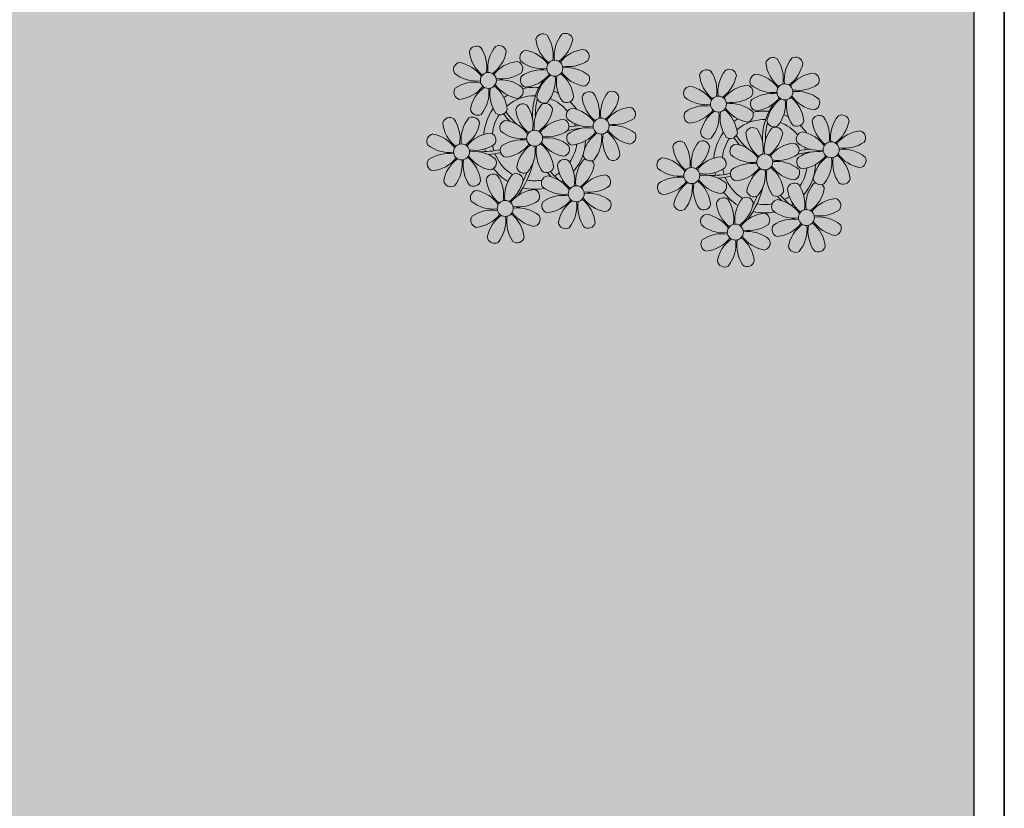
# Model space of a CAD drawing. Units: millimetres. Extents: x 2935 to 4027, y 1219 to 1493.
# Drawn here: x 3114 to 3119, y 1299 to 1303 of the extents above; entities that cross this region are included whole.
import ezdxf

# ---------------------------------------------------------------- set-up
doc = ezdxf.new("R2010")
doc.units = ezdxf.units.MM
doc.linetypes.add('CONTINU', pattern=[0])
doc.linetypes.add('TRACEJADA2', pattern=[0.375, 0.25, -0.125])
doc.layers.add('PERGOLA', color=8, linetype='CONTINU')
doc.layers.add('ÁRVORE', color=92, linetype='Continuous', lineweight=15)

# ---------------------------------------------------------------- blocks, each defined once
blk = doc.blocks.new('PERGOLA')
at = {"layer": 'ÁRVORE'}
h = blk.add_hatch(dxfattribs=at)
h.set_pattern_fill('AR-SAND', color=256, scale=0.004, angle=-90)
h.paths.add_polyline_path([(109628.2325, -73524.1579), (109613.4325, -73524.1579), (109613.4325, -73538.9579), (109628.2325, -73538.9579)])
for points in [[(109628.3825, -73524.0079), (109613.2825, -73524.0079), (109613.2825, -73539.1079), (109628.3825, -73539.1079)], [(109628.2325, -73524.1579), (109613.4325, -73524.1579), (109613.4325, -73538.9579), (109628.2325, -73538.9579)]]:
    blk.add_lwpolyline(points, close=True)
at = {"layer": 'PERGOLA'}
blk.add_line((109613.2825, -73539.1079), (109613.2825, -73524.0079), dxfattribs=at)
blk = doc.blocks.new('P8')
at = {"color": 42, "lineweight": 5}
for centre in [(1.763, 2.056), (-5.339, 0.594), (24.765, -0.314), (17.663, -1.775), (6.121, -3.592), (-1.178, -4.956), (-7.816, -6.172), (29.123, -5.961), (21.824, -7.325), (15.186, -8.541), (3.45, -10.738), (-3.188, -11.955), (26.452, -13.107), (19.814, -14.324)]:
    blk.add_circle(centre, 0.8, dxfattribs=at)
at = {"color": 21, "lineweight": 5}
for centre, radius, start, end in [((0.572, 4.765), 0.728, 54.2412, 163.93177), ((3.293, 5.296), 3.436, 185.51284, 231.85994), ((-1.896, 3.383), 3.502, 350.92195, 34.28348), ((5.136, 3.265), 3.436, 140.51284, 186.85994), ((0.114, 5.581), 3.502, 305.92195, 349.28348), ((2.837, 4.813), 0.728, 9.2412, 118.93177), ((-6.53, 3.303), 0.728, 54.2412, 163.93177), ((-1.965, 1.803), 3.436, 140.51284, 186.85994), ((-4.265, 3.351), 0.728, 9.2412, 118.93177), ((5.003, 0.525), 3.436, 95.51284, 141.85994), ((4.472, 3.246), 0.728, 324.2412, 73.93177), ((-3.809, 3.835), 3.436, 185.51284, 231.85994), ((-8.998, 1.921), 3.502, 350.92195, 34.28348), ((-6.988, 4.119), 3.502, 305.92195, 349.28348), ((-0.995, 3.13), 0.728, 99.2412, 208.93177), ((-1.763, 0.407), 3.502, 35.92195, 79.28348), ((-8.097, 1.668), 0.728, 99.2412, 208.93177), ((-8.865, -1.055), 3.502, 35.92195, 79.28348), ((-2.098, -0.936), 3.436, 95.51284, 141.85994), ((-2.63, 1.784), 0.728, 324.2412, 73.93177), ((0.553, 5.429), 3.436, 230.51284, 276.85994), ((3.09, 5.715), 3.502, 260.92195, 304.28348), ((2.972, -1.318), 3.436, 50.51284, 96.85994), ((-6.549, 3.967), 3.436, 230.51284, 276.85994), ((-4.012, 4.253), 3.502, 260.92195, 304.28348), ((-0.947, 0.865), 0.728, 144.2412, 253.93177), ((0.436, -1.603), 3.502, 80.92195, 124.28348), ((-1.478, 3.586), 3.436, 275.51284, 321.85994), ((3.412, -1.47), 3.502, 125.92195, 169.28348), ((-1.611, 0.846), 3.436, 320.51284, 6.85994), ((5.422, 0.729), 3.502, 170.92195, 214.28348), ((0.232, -1.185), 3.436, 5.51284, 51.85994), ((5.288, 3.705), 3.502, 215.92195, 259.28348), ((4.52, 0.982), 0.728, 279.2412, 28.93177), ((-6.666, -3.065), 3.502, 80.92195, 124.28348), ((-8.58, 2.124), 3.436, 275.51284, 321.85994), ((-6.869, -2.647), 3.436, 5.51284, 51.85994), ((-1.813, 2.243), 3.502, 215.92195, 259.28348), ((-4.13, -2.78), 3.436, 50.51284, 96.85994), ((26.092, 3.345), 3.502, 260.92195, 304.28348), ((-8.048, -0.597), 0.728, 144.2412, 253.93177), ((-3.69, -2.932), 3.502, 125.92195, 169.28348), ((-8.713, -0.616), 3.436, 320.51284, 6.85994), ((-1.68, -0.733), 3.502, 170.92195, 214.28348), ((-2.581, -0.48), 0.728, 279.2412, 28.93177), ((-1.178, -4.956), 4.251, 74.1954, 75.36369), ((0.689, -0.702), 0.728, 189.2412, 298.93177), ((2.953, -0.654), 0.728, 234.2412, 343.93177), ((4.93, -0.883), 0.728, 54.2412, 163.93177), ((7.651, -0.351), 3.436, 185.51284, 231.85994), ((2.462, -2.265), 3.502, 350.92195, 34.28348), ((9.494, -2.382), 3.436, 140.51284, 186.85994), ((4.472, -0.066), 3.502, 305.92195, 349.28348), ((7.195, -0.834), 0.728, 9.2412, 118.93177), ((25.974, -3.687), 3.436, 50.51284, 96.85994), ((-2.369, -2.246), 0.728, 54.2412, 163.93177), ((-4.837, -3.629), 3.502, 350.92195, 34.28348), ((2.195, -3.746), 3.436, 140.51284, 186.85994), ((-0.104, -2.198), 0.728, 9.2412, 118.93177), ((3.363, -2.518), 0.728, 99.2412, 208.93177), ((2.595, -5.241), 3.502, 35.92195, 79.28348), ((9.362, -5.122), 3.436, 95.51284, 141.85994), ((8.83, -2.401), 0.728, 324.2412, 73.93177), ((27.522, -1.388), 0.728, 279.2412, 28.93177), ((-9.007, -3.463), 0.728, 54.2412, 163.93177), ((-11.475, -4.845), 3.502, 350.92195, 34.28348), ((-4.443, -4.963), 3.436, 140.51284, 186.85994), ((-6.413, -2.164), 0.728, 189.2412, 228.00263), ((-6.742, -3.415), 0.728, 9.2412, 118.93177), ((-6.413, -2.164), 0.728, 282.50713, 298.93177), ((-4.149, -2.115), 0.728, 234.2412, 343.93177), ((0.352, -1.715), 3.436, 185.51284, 231.85994), ((-2.827, -1.43), 3.502, 305.92195, 349.28348), ((4.911, -0.218), 3.436, 230.51284, 276.85994), ((7.448, 0.067), 3.502, 260.92195, 304.28348), ((14.289, -2.985), 3.436, 320.51284, 6.85994), ((21.322, -3.102), 3.502, 170.92195, 214.28348), ((16.133, -5.016), 3.436, 5.51284, 51.85994), ((21.189, -0.126), 3.502, 215.92195, 259.28348), ((20.421, -2.849), 0.728, 279.2412, 28.93177), ((25.464, -4.634), 3.502, 350.92195, 34.28348), ((32.496, -4.752), 3.436, 140.51284, 186.85994), ((-6.286, -2.932), 3.436, 185.51284, 231.85994), ((-9.465, -2.647), 3.502, 305.92195, 349.28348), ((-3.936, -3.882), 0.728, 99.2412, 208.93177), ((-4.704, -6.605), 3.502, 35.92195, 79.28348), ((2.063, -6.486), 3.436, 95.51284, 141.85994), ((1.531, -3.765), 0.728, 324.2412, 73.93177), ((4.794, -7.251), 3.502, 80.92195, 124.28348), ((7.33, -6.965), 3.436, 50.51284, 96.85994), ((20.633, -4.615), 0.728, 54.2412, 163.93177), ((25.197, -6.115), 3.436, 140.51284, 186.85994), ((21.824, -7.325), 4.251, 74.1954, 75.36369), ((-10.574, -5.098), 0.728, 99.2412, 208.93177), ((-11.342, -7.821), 3.502, 35.92195, 79.28348), ((-4.575, -7.702), 3.436, 95.51284, 141.85994), ((-5.107, -4.982), 0.728, 324.2412, 73.93177), ((-2.388, -1.582), 3.436, 230.51284, 276.85994), ((0.149, -1.296), 3.502, 260.92195, 304.28348), ((0.031, -8.329), 3.436, 50.51284, 96.85994), ((3.411, -4.782), 0.728, 144.2412, 253.93177), ((2.88, -2.062), 3.436, 275.51284, 321.85994), ((7.77, -7.118), 3.502, 125.92195, 169.28348), ((2.747, -4.801), 3.436, 320.51284, 6.85994), ((9.78, -4.919), 3.502, 170.92195, 214.28348), ((4.591, -6.833), 3.436, 5.51284, 51.85994), ((9.646, -1.943), 3.502, 215.92195, 259.28348), ((8.878, -4.666), 0.728, 279.2412, 28.93177), ((18.854, -4.485), 0.728, 234.2412, 343.93177), ((23.354, -4.084), 3.436, 185.51284, 231.85994), ((18.165, -5.998), 3.502, 350.92195, 34.28348), ((26.365, -4.887), 0.728, 99.2412, 208.93177), ((-9.026, -2.799), 3.436, 230.51284, 276.85994), ((-6.489, -2.513), 3.502, 260.92195, 304.28348), ((-3.888, -6.146), 0.728, 144.2412, 253.93177), ((-2.505, -8.615), 3.502, 80.92195, 124.28348), ((-4.419, -3.425), 3.436, 275.51284, 321.85994), ((0.471, -8.481), 3.502, 125.92195, 169.28348), ((-4.552, -6.165), 3.436, 320.51284, 6.85994), ((2.481, -6.282), 3.502, 170.92195, 214.28348), ((-2.708, -8.196), 3.436, 5.51284, 51.85994), ((2.347, -3.307), 3.502, 215.92195, 259.28348), ((1.579, -6.029), 0.728, 279.2412, 28.93177), ((16.589, -4.533), 0.728, 282.50713, 298.93177), ((24.533, -6.134), 0.728, 324.2412, 73.93177), ((27.913, -2.588), 3.436, 230.51284, 276.85994), ((-9.143, -9.831), 3.502, 80.92195, 124.28348), ((-11.057, -4.642), 3.436, 275.51284, 321.85994), ((-6.167, -9.698), 3.502, 125.92195, 169.28348), ((-9.346, -9.413), 3.436, 5.51284, 51.85994), ((-4.291, -4.523), 3.502, 215.92195, 259.28348), ((-6.607, -9.546), 3.436, 50.51284, 96.85994), ((5.047, -6.349), 0.728, 189.2412, 298.93177), ((7.311, -6.301), 0.728, 234.2412, 343.93177), ((17.895, -7.351), 0.728, 324.2412, 73.93177), ((26.414, -7.152), 0.728, 144.2412, 253.93177), ((-10.525, -7.363), 0.728, 144.2412, 253.93177), ((-11.19, -7.382), 3.436, 320.51284, 6.85994), ((-4.157, -7.499), 3.502, 170.92195, 214.28348), ((-5.059, -7.246), 0.728, 279.2412, 28.93177), ((-2.252, -7.713), 0.728, 189.2412, 298.93177), ((0.012, -7.665), 0.728, 234.2412, 343.93177), ((2.26, -8.029), 0.728, 54.2412, 163.93177), ((4.981, -7.497), 3.436, 185.51284, 231.85994), ((-0.209, -9.411), 3.502, 350.92195, 34.28348), ((6.824, -9.528), 3.436, 140.51284, 186.85994), ((1.801, -7.212), 3.502, 305.92195, 349.28348), ((4.524, -7.98), 0.728, 9.2412, 118.93177), ((16.513, -4.882), 3.502, 260.92195, 304.28348), ((20.294, -10.565), 3.436, 5.51284, 51.85994), ((25.349, -5.676), 3.502, 215.92195, 259.28348), ((23.033, -10.698), 3.436, 50.51284, 96.85994), ((-4.378, -9.245), 0.728, 54.2412, 163.93177), ((-6.847, -10.628), 3.502, 350.92195, 34.28348), ((0.186, -10.745), 3.436, 140.51284, 186.85994), ((-2.114, -9.197), 0.728, 9.2412, 118.93177), ((6.691, -12.268), 3.436, 95.51284, 141.85994), ((6.16, -9.547), 0.728, 324.2412, 73.93177), ((16.395, -11.915), 3.436, 50.51284, 96.85994), ((19.115, -8.515), 0.728, 144.2412, 253.93177), ((18.583, -5.794), 3.436, 275.51284, 321.85994), ((23.473, -10.85), 3.502, 125.92195, 169.28348), ((18.45, -8.534), 3.436, 320.51284, 6.85994), ((25.483, -8.652), 3.502, 170.92195, 214.28348), ((24.581, -8.399), 0.728, 279.2412, 28.93177), ((-8.89, -8.93), 0.728, 189.2412, 298.93177), ((-6.626, -8.882), 0.728, 234.2412, 343.93177), ((-1.657, -8.714), 3.436, 185.51284, 231.85994), ((-4.837, -8.429), 3.502, 305.92195, 349.28348), ((0.693, -9.664), 0.728, 99.2412, 208.93177), ((-0.075, -12.387), 3.502, 35.92195, 79.28348), ((17.943, -9.615), 0.728, 279.2412, 28.93177), ((25.262, -10.398), 0.728, 54.2412, 163.93177), ((-5.945, -10.881), 0.728, 99.2412, 208.93177), ((-6.713, -13.604), 3.502, 35.92195, 79.28348), ((0.053, -13.485), 3.436, 95.51284, 141.85994), ((-0.478, -10.764), 0.728, 324.2412, 73.93177), ((2.241, -7.364), 3.436, 230.51284, 276.85994), ((4.777, -7.079), 3.502, 260.92195, 304.28348), ((4.66, -14.111), 3.436, 50.51284, 96.85994), ((20.75, -10.082), 0.728, 189.2412, 298.93177), ((23.014, -10.034), 0.728, 234.2412, 343.93177), ((27.983, -9.866), 3.436, 185.51284, 231.85994), ((-4.397, -8.581), 3.436, 230.51284, 276.85994), ((-1.861, -8.296), 3.502, 260.92195, 304.28348), ((0.741, -11.928), 0.728, 144.2412, 253.93177), ((2.123, -14.397), 3.502, 80.92195, 124.28348), ((0.21, -9.208), 3.436, 275.51284, 321.85994), ((5.099, -14.263), 3.502, 125.92195, 169.28348), ((0.077, -11.947), 3.436, 320.51284, 6.85994), ((7.109, -12.065), 3.502, 170.92195, 214.28348), ((1.92, -13.979), 3.436, 5.51284, 51.85994), ((6.976, -9.089), 3.502, 215.92195, 259.28348), ((6.208, -11.812), 0.728, 279.2412, 28.93177), ((18.624, -11.614), 0.728, 54.2412, 163.93177), ((18.165, -10.798), 3.502, 305.92195, 349.28348), ((20.888, -11.566), 0.728, 9.2412, 118.93177), ((23.695, -12.033), 0.728, 99.2412, 208.93177), ((22.927, -14.756), 3.502, 35.92195, 79.28348), ((-5.897, -13.145), 0.728, 144.2412, 253.93177), ((-4.515, -15.614), 3.502, 80.92195, 124.28348), ((-6.428, -10.424), 3.436, 275.51284, 321.85994), ((-1.539, -15.48), 3.502, 125.92195, 169.28348), ((-6.561, -13.164), 3.436, 320.51284, 6.85994), ((0.471, -13.281), 3.502, 170.92195, 214.28348), ((-4.718, -15.195), 3.436, 5.51284, 51.85994), ((0.338, -10.306), 3.502, 215.92195, 259.28348), ((-1.978, -15.328), 3.436, 50.51284, 96.85994), ((-0.43, -13.028), 0.728, 279.2412, 28.93177), ((23.055, -15.854), 3.436, 95.51284, 141.85994), ((25.243, -9.733), 3.436, 230.51284, 276.85994), ((2.376, -13.495), 0.728, 189.2412, 298.93177), ((4.641, -13.447), 0.728, 234.2412, 343.93177), ((23.34, -12.675), 3.502, 215.92195, 259.28348), ((-4.262, -14.712), 0.728, 189.2412, 298.93177), ((-1.997, -14.664), 0.728, 234.2412, 343.93177)]:
    blk.add_arc(centre, radius, start, end, dxfattribs=at)
at = {"color": 233, "lineweight": 5}
for centre, radius, start, end in [((23.574, 2.396), 0.728, 54.2412, 163.93177), ((21.106, 1.013), 3.502, 350.92195, 34.28348), ((28.138, 0.896), 3.436, 140.51284, 186.85994), ((25.839, 2.444), 0.728, 9.2412, 118.93177), ((26.295, 2.927), 3.436, 185.51284, 231.85994), ((23.116, 3.212), 3.502, 305.92195, 349.28348), ((16.473, 0.934), 0.728, 54.2412, 163.93177), ((19.193, 1.465), 3.436, 185.51284, 231.85994), ((14.004, -0.448), 3.502, 350.92195, 34.28348), ((21.037, -0.566), 3.436, 140.51284, 186.85994), ((16.014, 1.75), 3.502, 305.92195, 349.28348), ((18.737, 0.982), 0.728, 9.2412, 118.93177), ((22.007, 0.76), 0.728, 99.2412, 208.93177), ((21.239, -1.963), 3.502, 35.92195, 79.28348), ((28.006, -1.844), 3.436, 95.51284, 141.85994), ((27.474, 0.877), 0.728, 324.2412, 73.93177), ((14.905, -0.701), 0.728, 99.2412, 208.93177), ((14.137, -3.424), 3.502, 35.92195, 79.28348), ((20.904, -3.306), 3.436, 95.51284, 141.85994), ((20.372, -0.585), 0.728, 324.2412, 73.93177), ((23.555, 3.06), 3.436, 230.51284, 276.85994), ((23.438, -3.973), 3.502, 80.92195, 124.28348), ((21.524, 1.217), 3.436, 275.51284, 321.85994), ((23.235, -3.554), 3.436, 5.51284, 51.85994), ((28.29, 1.335), 3.502, 215.92195, 259.28348), ((16.454, 1.598), 3.436, 230.51284, 276.85994), ((16.336, -5.434), 3.502, 80.92195, 124.28348), ((18.99, 1.884), 3.502, 260.92195, 304.28348), ((18.872, -5.149), 3.436, 50.51284, 96.85994), ((22.055, -1.504), 0.728, 144.2412, 253.93177), ((26.414, -3.839), 3.502, 125.92195, 169.28348), ((21.391, -1.523), 3.436, 320.51284, 6.85994), ((28.424, -1.641), 3.502, 170.92195, 214.28348), ((14.954, -2.966), 0.728, 144.2412, 253.93177), ((14.422, -0.245), 3.436, 275.51284, 321.85994), ((19.312, -5.301), 3.502, 125.92195, 169.28348), ((27.932, -3.252), 0.728, 54.2412, 163.93177), ((30.197, -3.204), 0.728, 9.2412, 118.93177), ((22.898, -4.567), 0.728, 9.2412, 118.93177), ((23.691, -3.071), 0.728, 189.2412, 298.93177), ((25.955, -3.023), 0.728, 234.2412, 343.93177), ((30.653, -2.72), 3.436, 185.51284, 231.85994), ((27.474, -2.435), 3.502, 305.92195, 349.28348), ((16.589, -4.533), 0.728, 189.2412, 228.00263), ((20.175, -3.799), 3.502, 305.92195, 349.28348), ((25.597, -7.61), 3.502, 35.92195, 79.28348), ((32.364, -7.491), 3.436, 95.51284, 141.85994), ((31.832, -4.771), 0.728, 324.2412, 73.93177), ((13.995, -5.832), 0.728, 54.2412, 163.93177), ((16.716, -5.301), 3.436, 185.51284, 231.85994), ((11.527, -7.214), 3.502, 350.92195, 34.28348), ((18.559, -7.332), 3.436, 140.51284, 186.85994), ((13.537, -5.016), 3.502, 305.92195, 349.28348), ((16.26, -5.784), 0.728, 9.2412, 118.93177), ((19.066, -6.251), 0.728, 99.2412, 208.93177), ((18.298, -8.974), 3.502, 35.92195, 79.28348), ((25.065, -8.855), 3.436, 95.51284, 141.85994), ((30.45, -2.302), 3.502, 260.92195, 304.28348), ((30.332, -9.335), 3.436, 50.51284, 96.85994), ((12.428, -7.468), 0.728, 99.2412, 208.93177), ((11.66, -10.19), 3.502, 35.92195, 79.28348), ((18.427, -10.072), 3.436, 95.51284, 141.85994), ((20.614, -3.951), 3.436, 230.51284, 276.85994), ((23.151, -3.666), 3.502, 260.92195, 304.28348), ((27.796, -9.62), 3.502, 80.92195, 124.28348), ((25.882, -4.431), 3.436, 275.51284, 321.85994), ((30.772, -9.487), 3.502, 125.92195, 169.28348), ((25.749, -7.171), 3.436, 320.51284, 6.85994), ((32.782, -7.288), 3.502, 170.92195, 214.28348), ((27.593, -9.202), 3.436, 5.51284, 51.85994), ((32.648, -4.312), 3.502, 215.92195, 259.28348), ((31.88, -7.035), 0.728, 279.2412, 28.93177), ((13.976, -5.168), 3.436, 230.51284, 276.85994), ((20.497, -10.984), 3.502, 80.92195, 124.28348), ((13.859, -12.2), 3.502, 80.92195, 124.28348), ((28.049, -8.719), 0.728, 189.2412, 298.93177), ((12.477, -9.732), 0.728, 144.2412, 253.93177), ((11.945, -7.011), 3.436, 275.51284, 321.85994), ((16.835, -12.067), 3.502, 125.92195, 169.28348), ((11.812, -9.751), 3.436, 320.51284, 6.85994), ((18.845, -9.868), 3.502, 170.92195, 214.28348), ((13.656, -11.782), 3.436, 5.51284, 51.85994), ((18.711, -6.892), 3.502, 215.92195, 259.28348), ((22.793, -11.78), 3.502, 350.92195, 34.28348), ((29.826, -11.898), 3.436, 140.51284, 186.85994), ((27.526, -10.349), 0.728, 9.2412, 118.93177), ((30.313, -8.67), 0.728, 234.2412, 343.93177), ((24.803, -9.581), 3.502, 305.92195, 349.28348), ((14.112, -11.299), 0.728, 189.2412, 298.93177), ((16.376, -11.251), 0.728, 234.2412, 343.93177), ((21.345, -11.083), 3.436, 185.51284, 231.85994), ((16.155, -12.997), 3.502, 350.92195, 34.28348), ((23.188, -13.114), 3.436, 140.51284, 186.85994), ((29.693, -14.637), 3.436, 95.51284, 141.85994), ((29.162, -11.917), 0.728, 324.2412, 73.93177), ((17.057, -13.25), 0.728, 99.2412, 208.93177), ((16.289, -15.973), 3.502, 35.92195, 79.28348), ((22.524, -13.133), 0.728, 324.2412, 73.93177), ((27.779, -9.448), 3.502, 260.92195, 304.28348), ((18.605, -10.95), 3.436, 230.51284, 276.85994), ((21.141, -10.665), 3.502, 260.92195, 304.28348), ((25.125, -16.766), 3.502, 80.92195, 124.28348), ((23.212, -11.577), 3.436, 275.51284, 321.85994), ((24.922, -16.348), 3.436, 5.51284, 51.85994), ((29.978, -11.458), 3.502, 215.92195, 259.28348), ((27.662, -16.481), 3.436, 50.51284, 96.85994), ((18.487, -17.983), 3.502, 80.92195, 124.28348), ((21.024, -17.697), 3.436, 50.51284, 96.85994), ((23.743, -14.298), 0.728, 144.2412, 253.93177), ((28.101, -16.633), 3.502, 125.92195, 169.28348), ((23.079, -14.317), 3.436, 320.51284, 6.85994), ((30.111, -14.434), 3.502, 170.92195, 214.28348), ((29.21, -14.181), 0.728, 279.2412, 28.93177), ((17.105, -15.514), 0.728, 144.2412, 253.93177), ((16.574, -12.793), 3.436, 275.51284, 321.85994), ((21.463, -17.849), 3.502, 125.92195, 169.28348), ((16.441, -15.533), 3.436, 320.51284, 6.85994), ((23.473, -15.651), 3.502, 170.92195, 214.28348), ((18.284, -17.564), 3.436, 5.51284, 51.85994), ((22.572, -15.398), 0.728, 279.2412, 28.93177), ((25.378, -15.865), 0.728, 189.2412, 298.93177), ((27.643, -15.816), 0.728, 234.2412, 343.93177), ((18.74, -17.081), 0.728, 189.2412, 298.93177), ((21.005, -17.033), 0.728, 234.2412, 343.93177)]:
    blk.add_arc(centre, radius, start, end, dxfattribs=at)
at = {"color": 94, "lineweight": 5}
for centre, radius, start, end in [((-8.824, -6.749), 7.932, 54.91626, 59.07084), ((8.568, -4.959), 9.9, 144.60261, 166.37149), ((-8.824, -6.749), 7.932, 40.15301, 49.19569), ((8.568, -4.959), 9.6, 152.88233, 159.09163), ((-7.302, -5.438), 6.22, 38.976, 44.14251), ((31.57, -7.328), 9.9, 144.60261, 166.37149), ((14.178, -9.118), 7.932, 54.91626, 59.07084), ((31.57, -7.328), 9.6, 152.88233, 159.09163), ((-7.302, -5.438), 6.22, 11.88793, 16.4018), ((4.213, -13.175), 9.862, 94.28783, 101.6908), ((4.213, -13.175), 9.562, 88.95743, 101.80621), ((4.213, -13.175), 9.562, 83.3221, 84.87574), ((14.178, -9.118), 7.932, 40.15301, 49.19569), ((15.7, -7.807), 6.22, 38.976, 44.14251), ((-6.527, 1.999), 7.987, 274.65008, 284.86406), ((27.215, -15.544), 9.862, 94.28783, 101.6908), ((-5.937, 0.194), 6.42, 271.8189, 281.90599), ((-6.538, -13.622), 10.201, 36.29265, 45.46458), ((-6.538, -13.622), 10.501, 36.41096, 41.57549), ((15.7, -7.807), 6.22, 11.88793, 16.4018), ((27.215, -15.544), 9.562, 88.95743, 101.80621), ((27.215, -15.544), 9.562, 83.3221, 84.87574), ((-6.98, -7.288), 6.03, 324.64095, 3.35106), ((-6.741, -7.376), 5.495, 344.07108, 2.64476), ((16.475, -0.37), 7.987, 274.65008, 284.86406), ((17.065, -2.175), 6.42, 271.8189, 281.90599), ((16.464, -15.992), 10.201, 36.29265, 45.46458), ((16.022, -9.657), 6.03, 324.64095, 3.35106), ((16.261, -9.745), 5.495, 344.07108, 2.64476), ((16.464, -15.992), 10.501, 36.41096, 41.57549)]:
    blk.add_arc(centre, radius, start, end, dxfattribs=at)
at = {"color": 40, "lineweight": 5}
for centre, radius, start, end in [((-1.178, -4.956), 5.094, 76.62568, 101.2054), ((-1.178, -4.956), 5.094, 121.51153, 123.90336), ((-1.178, -4.956), 4.251, 79.50792, 99.95795), ((-1.178, -4.956), 5.094, 36.338, 58.32887), ((-1.178, -4.956), 5.094, 139.62162, 177.2535), ((-1.178, -4.956), 4.251, 117.80244, 125.3101), ((-1.178, -4.956), 4.251, 21.22577, 58.45509), ((-1.178, -4.956), 4.251, 145.41918, 172.00624), ((21.824, -7.325), 5.094, 76.62568, 101.2054), ((-1.178, -4.956), 4.251, 9.74341, 17.10605), ((-1.178, -4.956), 5.094, 12.0535, 15.15236), ((21.824, -7.325), 5.094, 121.51153, 123.90336), ((21.824, -7.325), 4.251, 117.80244, 125.3101), ((21.824, -7.325), 4.251, 79.50792, 99.95795), ((21.824, -7.325), 4.251, 21.22577, 58.45509), ((21.824, -7.325), 5.094, 36.338, 58.32887), ((21.824, -7.325), 5.094, 139.62162, 177.2535), ((21.824, -7.325), 4.251, 145.41918, 172.00624), ((-1.178, -4.956), 4.251, 191.75441, 192.79502), ((-1.178, -4.956), 4.251, 326.39844, 353.82362), ((-1.178, -4.956), 5.094, 324.36632, 355.6451), ((-1.178, -4.956), 4.251, 196.86473, 200.2384), ((21.824, -7.325), 4.251, 9.74341, 17.10605), ((21.824, -7.325), 5.094, 12.0535, 15.15236), ((-1.178, -4.956), 5.094, 214.7168, 225.80894), ((-1.178, -4.956), 4.251, 219.48453, 248.6966), ((21.824, -7.325), 4.251, 326.39844, 353.82362), ((21.824, -7.325), 5.094, 324.36632, 355.6451), ((-1.178, -4.956), 4.251, 268.85685, 310.98781), ((21.824, -7.325), 4.251, 191.75441, 192.79502), ((21.824, -7.325), 4.251, 196.86473, 200.2384), ((-1.178, -4.956), 5.094, 242.34594, 248.06765), ((-1.178, -4.956), 5.094, 302.06426, 307.15673), ((-1.178, -4.956), 5.094, 265.13924, 283.46449), ((21.824, -7.325), 5.094, 214.7168, 225.80894), ((21.824, -7.325), 4.251, 219.48453, 248.6966), ((21.824, -7.325), 4.251, 268.85685, 310.98781), ((21.824, -7.325), 5.094, 302.06426, 307.15673), ((21.824, -7.325), 5.094, 242.34594, 248.06765), ((21.824, -7.325), 5.094, 265.13924, 283.46449)]:
    blk.add_arc(centre, radius, start, end, dxfattribs=at)

msp = doc.modelspace()

# ---------------------------------------------------------------- block references
at = {"xscale": 0.04999999999999716, "yscale": 0.04999999999999716, "zscale": 0.1, "rotation": 180}
msp.add_blockref('P8', (3117.9412, 1302.3508), dxfattribs=at)
at = {"layer": 'PERGOLA', "linetype": 'TRACEJADA2', "zscale": 25.4, "rotation": 180}
msp.add_blockref('PERGOLA', (112732.4798, -72231.1391), dxfattribs=at)

doc.saveas('drawing.dxf')
